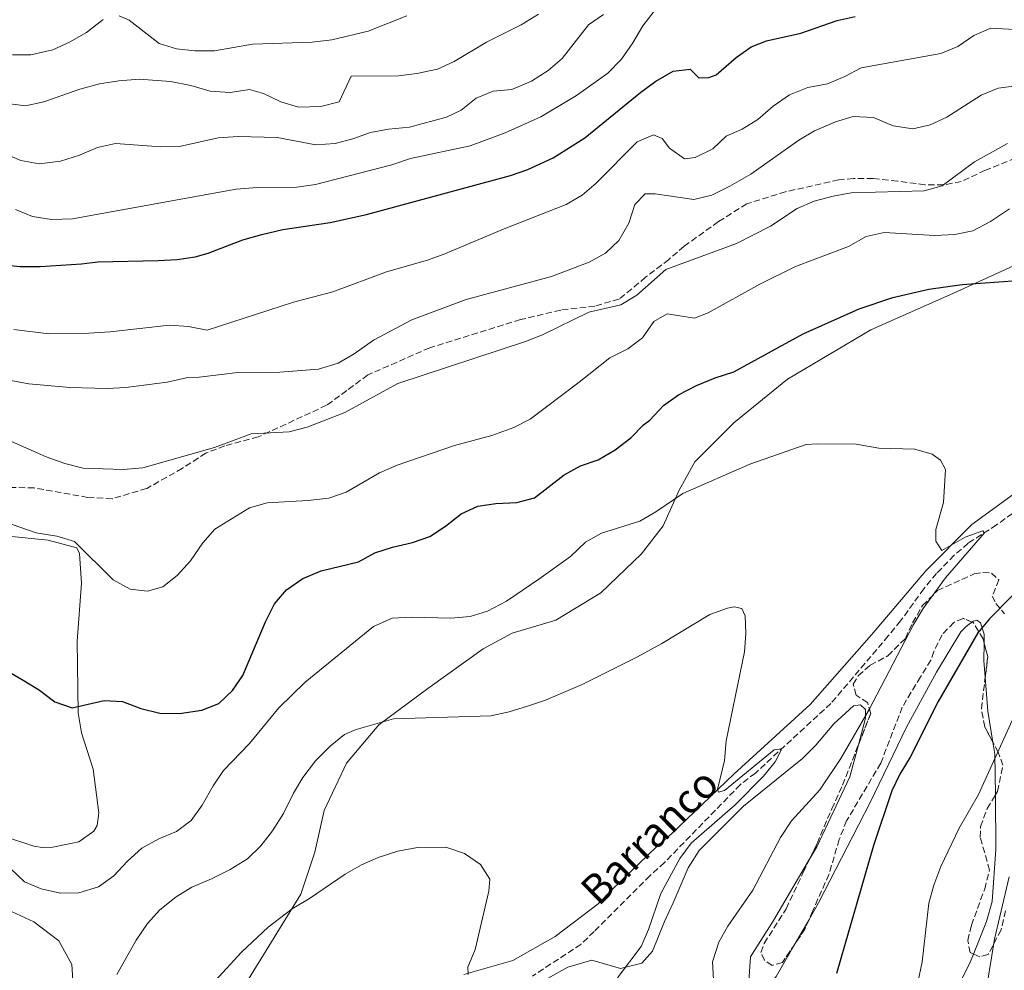
# Model space of a CAD drawing. Units: metres. Extents: x 611156 to 614613, y 4710816 to 4713186.
# Drawn here: x 613442 to 613709, y 4711798 to 4712057 of the extents above; entities that cross this region are included whole.
import ezdxf

# ---------------------------------------------------------------- set-up
doc = ezdxf.new("R2010")
doc.units = ezdxf.units.M
doc.header["$MEASUREMENT"] = 0
doc.linetypes.add('DGN Style 3', pattern=[2.435890702152634, 1.739921930109024, -0.6959687720436097])
for name, color, linetype, lineweight in [('Barranco lineal', 142, 'DGN Style 3', 13), ('Curva de nivel directora', 30, 'Continuous', 30), ('Curva de nivel intermedia', 30, 'Continuous', 0), ('Línea de cambio de uso (parcela vista)', 92, 'Continuous', 0), ('Senda', 7, 'DGN Style 3', 0), ('Texto de arroyo-regatas y barrancos', 142, 'Continuous', 0), ('Zona arbolada', 92, 'DGN Style 3', 0)]:
    doc.layers.add(name, color=color, linetype=linetype, lineweight=lineweight)
doc.styles.add('Style-Arial', font='arial.ttf')

msp = doc.modelspace()

# ---------------------------------------------------------------- linework, layer by layer
at = {"layer": 'Barranco lineal', "color": 142, "linetype": 'DGN Style 3', "lineweight": 13}
msp.add_polyline3d([(613711.7000000002, 4711922.369999999, 570.7299999999959), (613707.3899999997, 4711919.220000001, 570.5800000000017), (613699.6799999997, 4711914.24, 569.6999999999971), (613695.8499999996, 4711910.980000001, 569.6999999999971), (613691.0999999996, 4711906.050000001, 568.6600000000036), (613687.6299999999, 4711901.850000001, 568.8099999999977), (613681.2999999998, 4711893.109999999, 567.929999999993), (613677.9500000002, 4711889.029999999, 567.929999999993), (613662.3499999996, 4711870.680000001, 566.0099999999948), (613641.79, 4711851.75, 564.9700000000012), (613637.7199999997, 4711848.609999999, 565.1199999999953), (613617.0899999999, 4711827.439999999, 563.3500000000058), (613613.1399999997, 4711823.82, 563.3500000000058), (613597.9500000002, 4711808.66, 562.1699999999983), (613594.3499999996, 4711805.17, 562.1699999999983), (613581.1699999999, 4711796.539999999, 561.429999999993)], dxfattribs=at)
at = {"layer": 'Curva de nivel directora', "color": 30, "linetype": 'Continuous', "lineweight": 30, "flags": 128}
for points, elevation in [([(613436.5500000003, 4711990.000000001), (613441.8299999997, 4711989.490000002), (613447.2900000003, 4711989.54), (613458.5800000002, 4711990.250000001), (613462.940000001, 4711990.800000001), (613479.3499999995, 4711991.109999999), (613484.5399999997, 4711991.440000001), (613489.4799999993, 4711992.170000001), (613493.0099999986, 4711993.130000004), (613502.3799999985, 4711996.730000001), (613507.5700000009, 4711998.160000003), (613513.3199999997, 4711999.529999999), (613526.1599999988, 4712001.420000001), (613536.0899999996, 4712003.600000001), (613575.1699999995, 4712014.26), (613579.8999999991, 4712015.870000001), (613586.8199999993, 4712019.04), (613595.389999999, 4712024.490000002), (613610.6500000008, 4712036.880000002), (613614.73, 4712039.91), (613619.3999999992, 4712042.59), (613624.110000001, 4712043.150000001), (613626.3999999998, 4712040.830000001), (613629.12, 4712040.880000004), (613631.1099999994, 4712041.630000002), (613636.5699999998, 4712046.340000001), (613640.6400000001, 4712049.24), (613644.8699999992, 4712050.86), (613654.1699999997, 4712052.920000001), (613664.0200000001, 4712056.41), (613668.8999999996, 4712057.500000001)], 600.0000000000001), ([(613670.0099999983, 4711977.970000002), (613679.2199999995, 4711981.060000001), (613688.9800000006, 4711983.289999999), (613698.0499999986, 4711984.600000001), (613712.9599999995, 4711985.720000001)], 575.0000000000001), ([(613438.3000000004, 4711879.520000001), (613442.6399999988, 4711877.050000001), (613447.1399999983, 4711874.25), (613451.3299999993, 4711871.140000001), (613456.0399999988, 4711869.460000002), (613464.6699999988, 4711871.51), (613469.6599999999, 4711871.220000002), (613474.6499999989, 4711869.320000002), (613479.8500000001, 4711868.060000001), (613485.199999999, 4711867.949999999), (613491.2899999998, 4711868.810000001), (613495.9199999989, 4711870.680000001), (613499.5699999989, 4711874.16), (613502.4199999988, 4711878.28), (613508.5599999989, 4711892.869999999), (613511.0600000002, 4711897.76), (613514.3199999989, 4711901.550000001), (613518.7499999991, 4711904.699999999), (613523.729999999, 4711906.720000001), (613533.879999999, 4711909.17), (613538.3200000003, 4711911.610000002), (613543.079999999, 4711913.16), (613548.5499999984, 4711914.4), (613553.2499999991, 4711916.09), (613557.5400000005, 4711918.880000002), (613561.7499999994, 4711922.199999999), (613566.2899999992, 4711924.289999999), (613571.249999999, 4711925.070000002), (613576.9199999997, 4711925.320000002), (613581.7599999988, 4711926.58), (613589.7699999998, 4711932.880000001), (613594.2099999988, 4711935.320000002), (613599.03, 4711936.940000001), (613603.6999999993, 4711939.630000001), (613607.8900000004, 4711942.900000001), (613611.4199999997, 4711946.439999999), (613613.1200000006, 4711947.720000001), (613616.8199999998, 4711951.680000001), (613620.899999999, 4711954.58), (613625.8099999997, 4711957.160000003), (613630.8500000001, 4711959.260000001), (613635.8999999993, 4711960.890000002), (613654.8299999991, 4711971.150000001), (613670.0099999983, 4711977.970000002)], 575.0000000000001), ([(613723.9299999997, 4711912.430000002), (613705.5000000006, 4711893.670000001), (613702.2699999987, 4711889.850000001), (613691.4799999993, 4711871.25), (613683.8799999997, 4711856.070000002), (613681.1300000005, 4711851.410000001), (613678.949999999, 4711846.910000001), (613673.9299999988, 4711832.029999999), (613663.8300000001, 4711797.240000002)], 575.0000000000001)]:
    msp.add_lwpolyline(points, dxfattribs=dict(at, elevation=elevation))
at = {"layer": 'Curva de nivel intermedia', "color": 30, "linetype": 'Continuous', "lineweight": 0, "flags": 128}
for points, elevation in [([(613432.3000000013, 4712022.42), (613442.0800000001, 4712018.300000001), (613447.0199999998, 4712017.449999999), (613452.8300000012, 4712018.140000001), (613458.0000000013, 4712019.769999999), (613462.9200000009, 4712021.869999998), (613467.8200000004, 4712022.930000001), (613480.1500000019, 4712022.069999999), (613485.160000001, 4712022.13), (613495.6999999998, 4712024.49), (613501.1200000001, 4712024.82), (613511.7599999995, 4712024.55), (613522.3000000007, 4712022.619999999), (613527.4900000008, 4712022.949999999), (613532.3400000011, 4712024.189999998), (613537.12, 4712025.960000001), (613542.0500000007, 4712026.83), (613547.7200000014, 4712027.34), (613557.7999999998, 4712030.08), (613561.8099999998, 4712031.970000001), (613565.88, 4712035.23), (613570.4900000012, 4712037.190000001), (613575.5600000008, 4712037.670000001), (613580.9100000017, 4712039.880000001), (613585.4700000014, 4712042.800000001), (613589.3000000003, 4712046.019999999), (613596.4599999995, 4712055.17), (613600.540000001, 4712058.050000001)], 609.9999999999999), ([(613438.3700000019, 4712033.819999999), (613443.3300000017, 4712033.189999999), (613448.3300000018, 4712034.3), (613458.0599999994, 4712037.680000001), (613463.4200000016, 4712039.170000001), (613468.7100000001, 4712040), (613474.1799999995, 4712040.409999998), (613482.7800000005, 4712039.83), (613488.2300000021, 4712038.759999999), (613493.5700000019, 4712037.199999999), (613499.0100000001, 4712036.83), (613504.1900000013, 4712037.630000001), (613507.990000001, 4712036.52), (613512.7600000009, 4712034.249999999), (613517.550000001, 4712032.779999998), (613523.6500000008, 4712033.029999998), (613528.5800000017, 4712034.230000001), (613531.8800000007, 4712041.220000001), (613544.7500000009, 4712041.34), (613549.7100000008, 4712041.949999998), (613555.3400000011, 4712043.189999999), (613559.8899999998, 4712045.270000001), (613568.6800000007, 4712050.46), (613578.1500000012, 4712055.179999999), (613582.8200000006, 4712058.100000001)], 615), ([(613439.7700000012, 4712047.069999999), (613444.7700000012, 4712047.009999999), (613450.7300000002, 4712048.449999998), (613455.2699999999, 4712050.529999999), (613459.8699999999, 4712053.149999999), (613464.4000000006, 4712056.619999998)], 620.0000000000001), ([(613440.5500000013, 4712005.039999999), (613445.1700000013, 4712003.130000001), (613450.4100000006, 4712002.27), (613456.0700000002, 4712002.5), (613500.5600000013, 4712010.560000001), (613506.3799999995, 4712010.989999999), (613517.1200000017, 4712011.060000001), (613522.1599999999, 4712011.77), (613542.9600000004, 4712017.119999998), (613548.020000001, 4712018.890000001), (613564.2300000006, 4712022.330000001), (613573.7900000003, 4712025.84), (613583.5, 4712030.23), (613593.1500000015, 4712035.980000001), (613601.6600000008, 4712042.039999999), (613605.3700000013, 4712045.890000001), (613608.4700000014, 4712050.310000001), (613611.2200000007, 4712054.970000001), (613614.3000000007, 4712058.9)], 605.0000000000001), ([(613468.7500000002, 4712057.640000001), (613471.4800000016, 4712056.509999999), (613479.630000001, 4712050.17), (613484.3800000009, 4712048.720000002), (613489.3499999996, 4712048.130000001), (613494.7099999996, 4712048.179999998), (613505.0300000017, 4712049.929999999), (613521.3100000005, 4712050.469999999), (613526.6200000013, 4712051.16), (613536.5099999999, 4712053.46), (613546.9900000005, 4712057.689999999)], 620.0000000000001), ([(613440.1500000011, 4711972.41), (613449.6700000007, 4711971.149999999), (613460.5200000004, 4711971.349999999), (613466.3000000005, 4711971.699999999), (613482.4500000019, 4711973.53), (613487.650000001, 4711973.149999999), (613492.7500000016, 4711972.180000001), (613516.1900000019, 4711979.8), (613526.9100000019, 4711982.619999998), (613541.5000000009, 4711988.069999999), (613552.6200000009, 4711991.239999999), (613557.3399999995, 4711992.909999999), (613573.4900000008, 4711999.78), (613590.3700000009, 4712006.349999999), (613594.6700000014, 4712008.899999999), (613598.5000000002, 4712012.149999999), (613609.6600000005, 4712023.359999998), (613614.1100000008, 4712025.33), (613616.4900000013, 4712024.310000001), (613618.4300000013, 4712021.630000001), (613622.570000001, 4712018.800000001), (613625.4400000009, 4712019.17), (613630.24, 4712021.499999999), (613633.8300000017, 4712024.98), (613638.1700000003, 4712026.84), (613642.4300000005, 4712029.470000001), (613646.6799999997, 4712033.140000001), (613651.1100000021, 4712036.17), (613656.0300000017, 4712038.16), (613661.4500000019, 4712039.199999999), (613666.1300000001, 4712041.180000001), (613670.5400000003, 4712043.539999999), (613692.2300000003, 4712047.449999999), (613696.8600000016, 4712049.329999999), (613701.2400000005, 4712052.34), (613705.8499999993, 4712054.32), (613715.6200000015, 4712053.789999999)], 595.0000000000001), ([(613487.4699999999, 4711959.350000001), (613490.540000001, 4711959.41), (613501.0500000009, 4711960.66), (613512.4800000016, 4711960.760000001), (613522.9800000002, 4711961.55), (613528.3800000004, 4711963.179999999), (613532.6600000008, 4711965.760000001), (613537.9400000003, 4711969.5), (613548.3499999995, 4711975.01), (613563.1599999998, 4711980.479999999), (613586.4000000012, 4711986.809999999), (613596.6000000003, 4711990.66), (613601.0400000017, 4711993.11), (613604.6400000004, 4711996.57), (613607.3899999995, 4712001.26), (613609.0599999992, 4712006.359999998), (613611.8399999999, 4712009.25), (613614.5600000002, 4712009.3), (613625.1000000011, 4712007.719999999), (613629.9500000015, 4712008.929999999), (613634.8700000012, 4712011.34), (613640.5599999997, 4712014.619999999), (613653.6199999999, 4712023.84), (613657.9100000013, 4712026.390000001), (613663.5599999997, 4712028.869999998), (613668.3699999999, 4712030.27), (613673.9600000001, 4712030.050000001), (613679.2900000009, 4712027.739999999), (613684.6200000017, 4712026.899999999), (613689.3200000002, 4712028.050000001), (613693.8700000009, 4712030.119999998), (613703.2300000018, 4712036.100000001), (613707.8400000008, 4712038.010000001), (613714.1599999998, 4712038.779999999)], 590.0000000000001), ([(613596.5199999999, 4711977.109999998), (613605.2500000005, 4711979.109999998), (613609.550000001, 4711981.659999999), (613617.4700000002, 4711988.67), (613636.7100000007, 4711995.75), (613645.8900000006, 4712000.49), (613653.1799999995, 4712005.27), (613657.7900000007, 4712007.220000001), (613662.9200000004, 4712008.640000001), (613667.8400000001, 4712009.560000001), (613687.74, 4712010.039999999), (613692.6100000005, 4712011.460000001), (613701.37, 4712017.970000001), (613710.370000001, 4712022.980000001)], 585), ([(613431.2100000004, 4711922.230000001), (613446.2300000008, 4711917.039999999), (613451.8000000009, 4711916.180000001), (613456.6, 4711914.749999999), (613467.140000001, 4711904.3), (613471.79, 4711901.789999999), (613476.530000001, 4711901.17), (613480.6400000014, 4711902.42), (613484.6, 4711905.46), (613488.1500000015, 4711909.430000001), (613491.52, 4711914.32), (613494.8200000015, 4711918.07), (613504.2100000014, 4711923.88), (613509.0300000005, 4711925.23), (613520.1200000015, 4711925.829999999), (613525.7699999998, 4711926.529999998), (613530.5000000016, 4711928.16), (613539.61, 4711933.41), (613544.3999999999, 4711935.51), (613559.9500000001, 4711940.850000001), (613570.1500000014, 4711943.5), (613576.0800000014, 4711945.76), (613580.5499999997, 4711948.02), (613593.9200000004, 4711958.02), (613602.2199999996, 4711964.649999999), (613607.1000000013, 4711967.119999999), (613611.1, 4711970.11), (613614.1599999999, 4711974.569999999), (613617.7899999999, 4711976.65), (613625.2400000021, 4711975.479999999), (613629.0000000015, 4711976.859999998), (613643.0300000019, 4711984.679999999), (613652.7400000015, 4711989.46), (613667.1000000002, 4711994.970000001), (613671.9600000017, 4711997.609999999), (613676.8300000001, 4711998.77), (613690.6100000021, 4711997.96), (613696.0400000013, 4711998.180000001), (613700.9299999997, 4711999.179999999), (613705.730000001, 4712001.710000001), (613710.9099999998, 4712005.180000001)], 580.0000000000001), ([(613437.8400000001, 4711942.640000001), (613448.8900000006, 4711937.760000001), (613454.0300000015, 4711935.970000001), (613459.0100000015, 4711934.649999999), (613469.8900000001, 4711934.26), (613475.190000002, 4711934.710000002), (613494.6900000018, 4711940.269999998), (613504.6600000006, 4711943.989999999), (613515.0400000009, 4711944.539999999), (613519.8900000012, 4711945.779999998), (613530.1799999997, 4711949.779999998), (613544.5600000009, 4711957.720000001), (613579.3100000012, 4711969.109999998), (613583.9500000015, 4711970.939999999), (613596.5199999999, 4711977.109999998)], 585), ([(613439.2999999995, 4711958.46), (613444.2300000003, 4711957.609999998), (613455.4000000019, 4711956.63), (613465.4800000002, 4711956.350000001), (613470.5499999997, 4711956.63), (613481.8300000007, 4711958), (613487.4699999999, 4711959.350000001)], 590.0000000000001), ([(613439.2300000002, 4711825.769999999), (613443.0700000003, 4711822.179999999), (613447.600000001, 4711820.259999999), (613452.8200000002, 4711819.060000001), (613457.8100000012, 4711819.189999999), (613463.1199999999, 4711820.810000001), (613467.36, 4711823.810000001), (613471.0800000015, 4711827.779999998), (613474.9100000004, 4711831.279999998), (613479.5900000009, 4711833.84), (613484.3899999998, 4711835.82), (613488.3700000007, 4711838.849999999), (613491.3600000013, 4711843.039999999), (613494.3200000008, 4711848.289999999), (613497.1500000005, 4711852.400000001), (613504.2500000016, 4711859.8), (613512.2300000011, 4711869.520000001), (613519.4100000006, 4711876.500000001), (613537.9200000003, 4711891.609999998), (613543.0700000002, 4711893.83), (613548.2600000001, 4711894.160000001), (613559.0200000004, 4711893.890000001), (613564.2000000014, 4711894.34), (613568.9900000015, 4711895.770000001), (613574.100000001, 4711898.509999998), (613582.8700000019, 4711904.460000001), (613591.5399999999, 4711910.67), (613595.6000000013, 4711914.529999998), (613599.9400000019, 4711917.02), (613610.3700000013, 4711920.23), (613614.7000000009, 4711922.74), (613622.0400000013, 4711927.769999999), (613640.3200000006, 4711935.789999999), (613655.6100000015, 4711941.130000001), (613658.64, 4711941.320000002), (613669.1800000012, 4711941.189999999), (613675.3600000015, 4711940.109999999), (613685.1200000002, 4711939.81)], 570.0000000000001), ([(613685.1200000002, 4711939.81), (613689.8400000009, 4711938.509999999), (613692.140000001, 4711936.859999999), (613693.490000001, 4711934.289999999), (613692.9400000012, 4711925.310000001), (613690.9000000004, 4711918.01), (613690.8400000001, 4711914.82), (613692.540000001, 4711912.259999999), (613698.870000001, 4711915.869999999), (613703.67, 4711917.639999999), (613704.1300000005, 4711917.109999999), (613693.490000001, 4711904.869999999), (613687.4600000004, 4711896.539999999), (613684.670000001, 4711891.98), (613672.780000002, 4711869.06), (613665.0000000015, 4711855.689999999), (613659.3100000008, 4711847.220000001), (613651.6100000005, 4711838.789999999), (613648.6300000009, 4711834.24), (613641.1000000006, 4711819.890000001), (613634.3100000002, 4711810.119999998), (613631.8400000002, 4711805.789999999), (613630.1399999993, 4711800.42), (613630.8000000009, 4711789.159999998)], 570.0000000000001), ([(613569.880000001, 4711867.34), (613574.860000001, 4711868.38), (613579.8299999998, 4711869.9), (613584.7600000006, 4711871.529999999), (613594.7200000006, 4711875.84), (613609.7000000008, 4711883.32), (613616.3600000016, 4711886.99), (613629.4400000018, 4711894.909999999), (613634.1900000017, 4711896.57), (613636.02, 4711896.92), (613638.1500000001, 4711896.49), (613639.0199999998, 4711894.489999999), (613639.2200000008, 4711889.659999999), (613638.8000000005, 4711884.67), (613633.8600000008, 4711860.51), (613633.3700000013, 4711855.180000001), (613631.5300000019, 4711847.24), (613631.7799999999, 4711846.539999999), (613633.4200000005, 4711847.039999999), (613646.9400000012, 4711858.08), (613648.9900000008, 4711858.38), (613647.1700000013, 4711854.8), (613644.0100000009, 4711850.92), (613636.2800000015, 4711843.149999999), (613624.3800000015, 4711832.73), (613621.2200000009, 4711828.509999999), (613616.0900000011, 4711818.980000001), (613612.7000000004, 4711809.17), (613610.7300000011, 4711804.57), (613604.3200000006, 4711796.019999999)], 565.0000000000001), ([(613468.14, 4711796.939999999), (613473.4300000007, 4711806.279999998), (613476.530000001, 4711810.829999999), (613479.8600000013, 4711814.550000001), (613484.3099999994, 4711818.06), (613488.5300000017, 4711820.739999999), (613493.9000000005, 4711822.960000001), (613498.9299999997, 4711825.529999999), (613503.7199999996, 4711828.449999998), (613507.3200000006, 4711831.929999999), (613510.4600000009, 4711836.039999999), (613513.4500000017, 4711840.720000001), (613516.1500000019, 4711846.279999998), (613518.7100000011, 4711850.57), (613522.2200000002, 4711855.099999999), (613526.180000001, 4711859.100000001), (613530.0900000003, 4711862.220000001), (613533.1900000006, 4711863.600000001), (613543.4099999998, 4711866.51), (613569.880000001, 4711867.34)], 565.0000000000001), ([(613712.1100000001, 4711867.029999998), (613702.480000001, 4711845.91), (613697.2200000016, 4711836.720000001), (613692.2200000014, 4711826.350000001), (613690.3000000014, 4711821.24), (613689.0099999994, 4711816.41), (613687.150000002, 4711800.399999999), (613686.0099999999, 4711794.789999999)], 580.0000000000001), ([(613494.8600000016, 4711795.210000002), (613502.0299999998, 4711803.02), (613509.3300000001, 4711809.859999998), (613515.85, 4711814.859999998), (613520.5199999993, 4711817.65), (613530.22, 4711824.210000001), (613534.6600000013, 4711826.779999999), (613539.2400000012, 4711828.779999999), (613544.5800000011, 4711830.519999999), (613549.9299999998, 4711831.550000001), (613557.600000001, 4711831.569999999), (613562.7100000005, 4711829.890000001), (613567.02, 4711826.899999999), (613569.5700000003, 4711822.930000001), (613569.280000002, 4711819.62), (613565.5600000004, 4711803.73), (613563.6400000004, 4711798.970000002), (613563.6800000007, 4711796.96)], 560), ([(613710.8200000003, 4711823.5), (613706.8200000017, 4711806.56), (613703.3200000013, 4711784.890000001)], 585)]:
    msp.add_lwpolyline(points, dxfattribs=dict(at, elevation=elevation))
at = {"layer": 'Línea de cambio de uso (parcela vista)', "color": 92, "linetype": 'Continuous', "lineweight": 0, "extrusion": (-0.837913451181439, 0.04482190092653394, 0.5439595991675691), "elevation": -302721.517921736, "flags": 128}
msp.add_lwpolyline([(-4737941.741039853, 196928.3149277431), (-4737936.992903075, 196928.6605314346), (-4737932.458687692, 196929.7638414259)], dxfattribs=at)
at = {"layer": 'Línea de cambio de uso (parcela vista)', "color": 92, "linetype": 'Continuous', "lineweight": 0, "extrusion": (0.7215009932188418, 0.1916117914660026, 0.665373006782973), "elevation": 1346024.028685804, "flags": 128}
msp.add_lwpolyline([(4396494.17176877, -1198951.185073667), (4396485.065253139, -1198948.674461163), (4396476.572470278, -1198947.386603484)], dxfattribs=at)
at = {"layer": 'Línea de cambio de uso (parcela vista)', "color": 92, "linetype": 'Continuous', "lineweight": 0, "extrusion": (-0.01237810839188496, 0.02158445900619281, 0.9996903988545899), "elevation": 94676.99007404795, "flags": 128}
msp.add_lwpolyline([(-2876379.345172728, -3780963.980413401), (-2876372.961052266, -3780957.594232198), (-2876355.697892546, -3780945.518727394), (-2876352.490435346, -3780943.688513531)], dxfattribs=at)
at = {"layer": 'Línea de cambio de uso (parcela vista)', "color": 92, "linetype": 'Continuous', "lineweight": 0, "extrusion": (-0.4683556764775427, 0.02561643509227441, 0.8831685901142696), "elevation": -166219.0705883162, "flags": 128}
msp.add_lwpolyline([(-4738344.403876021, 314205.8318243712), (-4738341.205204936, 314206.617658563), (-4738330.159737027, 314207.5343940553)], dxfattribs=at)
at = {"layer": 'Línea de cambio de uso (parcela vista)', "color": 92, "linetype": 'Continuous', "lineweight": 0, "extrusion": (-0.00625395526156555, -0.01085660639606241, 0.999921507990076), "elevation": -54418.0276653459, "flags": 128}
msp.add_lwpolyline([(613644.2441137591, 4711492.313021648), (613647.9016163804, 4711498.661795812)], dxfattribs=at)
at = {"layer": 'Línea de cambio de uso (parcela vista)', "color": 92, "linetype": 'Continuous', "lineweight": 0}
for points in [[(613487.0099999999, 4711768.27, 558.070000000007), (613507.9900000002, 4711802.32, 559.5399999999936), (613518.1900000004, 4711818.800000001, 560.8699999999953), (613522, 4711830.210000001, 561.7599999999948), (613524.5, 4711841.59, 563.0800000000017), (613530.6399999997, 4711854.460000001, 564.2599999999948), (613539.4199999999, 4711864.9, 565.3000000000029), (613552.7000000002, 4711874.710000001, 565.8899999999994), (613567.7400000002, 4711885.5, 566.9199999999983), (613575.6900000004, 4711889.779999999, 566.9199999999983), (613587.5499999998, 4711893.310000001, 566.9199999999983), (613599.8099999996, 4711900.74, 567.3600000000006), (613610.8399999999, 4711911.34, 568.5399999999936), (613616.7199999997, 4711919, 569.1399999999994), (613621.0300000003, 4711928.65, 570.0200000000041), (613625.3700000001, 4711936.41, 571.0500000000029), (613635.9199999999, 4711946.99, 571.7899999999936), (613650.5800000001, 4711958.84, 572.2299999999959), (613673.2400000002, 4711972.25, 573.8600000000006), (613695.5, 4711982.109999999, 574.6000000000058), (613719.1500000004, 4711992.939999999, 575.779999999999)], [(613716.29, 4711930.65, 572.529999999999), (613700.6799999997, 4711919.380000001, 571.1999999999971), (613688.1600000003, 4711906.74, 569.8699999999953), (613673.3600000005, 4711889.350000001, 568.8399999999965), (613656.7100000001, 4711870.380000001, 567.2200000000012), (613635.9199999999, 4711851.449999999, 565.7400000000052), (613618.9800000006, 4711835.199999999, 564.4100000000036), (613615.0199999996, 4711831.82, 564.4100000000036), (613602.7300000006, 4711820.01, 563.529999999999), (613599.0199999996, 4711816.17, 563.529999999999), (613587.3700000001, 4711807.33, 562.6399999999994), (613575.7999999998, 4711800.74, 561.8999999999943), (613562.5300000003, 4711796.949999999, 561.0200000000041)], [(613426.0199999996, 4711917.480000001, 577.6999999999971), (613449.4500000002, 4711915.08, 580.1999999999971), (613457.2800000003, 4711912.980000001, 580.6499999999943), (613458.0199999996, 4711911.460000001, 580.5), (613458.5199999996, 4711903.430000001, 579.320000000007), (613457.4000000004, 4711887.59, 577.25), (613457.6399999997, 4711868.109999999, 574.7400000000052), (613458.5700000003, 4711862.689999999, 574.8899999999994), (613461.7000000002, 4711852.83, 573.5599999999977), (613463.2199999997, 4711840.930000001, 572.9700000000012), (613462.8099999996, 4711837.5, 572.9700000000012), (613461.9000000004, 4711835.949999999, 572.9700000000012), (613457.8200000003, 4711833.039999999, 572.9700000000012), (613450.7599999999, 4711831.609999999, 573.1199999999953), (613447.8099999996, 4711831.550000001, 573.2700000000041)], [(613700.7249999996, 4711892.823999999, 576.4201999999932), (613701.0499999998, 4711893.050000001, 576.5099999999948), (613701.9900000002, 4711893.300000001, 576.5099999999948), (613703.0599999996, 4711892.609999999, 576.3699999999953), (613704.0599999996, 4711889.560000001, 576.3699999999953), (613704.0258999999, 4711887.101399999, 576.5200000000041)], [(613656.3132999997, 4711811.7862, 574.0825000000041), (613659, 4711816.449999999, 574.1499999999943), (613673.0199999996, 4711843.75, 574), (613682.9199999999, 4711864.25, 574.7400000000052), (613691.0300000003, 4711879.16, 575.0399999999936), (613697.6699999999, 4711890.15, 575.779999999999), (613699.0700000003, 4711891.480000001, 575.779999999999), (613700, 4711892.32, 576.2200000000012), (613700.7249999996, 4711892.823999999, 576.4201999999932)], [(613579.7300000006, 4711792.779999999, 562.1999999999971), (613590.8300000001, 4711799.01, 563.0800000000017), (613597.29, 4711800.9, 563.6699999999983), (613605.1299999999, 4711798.560000001, 565.1499999999943), (613610.8899999997, 4711800.09, 566.3300000000017), (613613.7800000003, 4711803.33, 567.5099999999948), (613617.0599999996, 4711811.42, 567.5099999999948), (613619.4400000004, 4711816.430000001, 567.5099999999948), (613623.5199999996, 4711825.949999999, 566.7700000000041), (613626.5, 4711830.730000001, 566.7700000000041), (613638.5599999996, 4711842.76, 567.3600000000006), (613654.6200000001, 4711855.699999999, 567.9499999999971), (613658.2100000001, 4711859.300000001, 568.1000000000058), (613663.1799999997, 4711865.180000001, 568.3999999999943), (613668.5199999996, 4711870.01, 569.1300000000047), (613670.4100000003, 4711870.279999999, 569.429999999993), (613671.7300000006, 4711869, 569.8699999999953), (613671.7699999996, 4711866.640000001, 570.1699999999983), (613669.8221000005, 4711859.454100001, 570.301099999997)], [(613707.1151999999, 4711845.8268, 581.3699999999953), (613707.1200000001, 4711845.57, 581.3800000000047), (613707.1600000003, 4711830.92, 583.6000000000058), (613706.2400000002, 4711816.850000001, 583.6000000000058), (613704.6799999997, 4711811.390000001, 583.75), (613701.1331000002, 4711802.5305, 582.4986000000063)], [(613447.8099999996, 4711831.550000001, 573.2700000000041), (613445.5599999996, 4711831.859999999, 573.2700000000041), (613437.3600000005, 4711834.550000001, 572.2299999999959)], [(613656.6178000001, 4711828.497199999, 570.8059999999969), (613646.6900000004, 4711811.619999999, 571.0500000000029), (613640.5, 4711801.82, 571.6399999999994), (613640.0300000003, 4711795.199999999, 572.2299999999959), (613640.3300000001, 4711791.539999999, 572.820000000007), (613641.4199999999, 4711790.26, 573.4100000000036), (613643.1900000004, 4711790.529999999, 573.5599999999977), (613647.4500000002, 4711796.4, 573.8600000000006), (613652.6562999999, 4711805.437799999, 573.9906999999948)], [(613434.8600000005, 4711816.199999999, 567.8099999999977), (613445.5800000001, 4711811.32, 567.8099999999977), (613452.4100000003, 4711806.130000001, 567.6600000000036), (613455.9500000002, 4711799.699999999, 567.2200000000012), (613456.4699999997, 4711791.199999999, 566.9199999999983), (613454.8499999996, 4711782.67, 566.4799999999959), (613454.04, 4711781.949999999, 566.4799999999959), (613452.8600000005, 4711781.810000001, 566.4799999999959)], [(613701.1331000002, 4711802.5305, 582.4986000000063), (613700.0599999996, 4711799.850000001, 582.1199999999953), (613693.79, 4711787.449999999, 582.1199999999953), (613690.8414000003, 4711776.5723, 582.5236000000004)]]:
    msp.add_polyline3d(points, dxfattribs=at)
at = {"layer": 'Senda', "color": 7, "linetype": 'DGN Style 3', "lineweight": 0}
msp.add_polyline3d([(613712.5700000006, 4712019.010000002, 583.1300000000047), (613704.3599999985, 4712015.67, 584.1600000000036), (613697.8099999971, 4712012.59, 585.050000000003), (613692.9799999992, 4712011.680000001, 584.8999999999943), (613687.8999999985, 4712011.7, 585.7899999999936), (613680.4399999997, 4712012.740000002, 585.9400000000024), (613673.8199999991, 4712013.45, 585.1999999999972), (613668.4999999994, 4712013.470000001, 585.1999999999972), (613664.4899999973, 4712013.040000001, 585.4900000000052), (613650.0300000003, 4712009.82, 586.2299999999959), (613639.4600000001, 4712006.550000003, 587.1199999999953), (613631.760000002, 4712001.690000001, 587.2599999999948), (613622.4300000002, 4711995.020000001, 586.0800000000019), (613618.2500000005, 4711991.4, 586.0800000000019), (613611.9600000005, 4711986.560000001, 585.050000000003), (613604.7499999999, 4711980.640000002, 585.1999999999972), (613598.1700000018, 4711978.74, 585.4900000000052), (613588.86, 4711977.630000002, 586.2299999999959), (613577.9299999999, 4711975.060000001, 586.6699999999986), (613553.2699999991, 4711967.400000001, 587.7100000000065), (613536.399999998, 4711960, 588.5899999999965), (613530.6900000017, 4711955.76, 588.1499999999943), (613525.2100000009, 4711951.760000002, 587.1199999999953), (613506.6000000008, 4711943.150000001, 585.4900000000052), (613497.5500000005, 4711940.740000002, 585.050000000003), (613492.3899999995, 4711938.76, 585.050000000003), (613485.9699999979, 4711934.62, 585.050000000003), (613476.2699999994, 4711929.130000004, 584.8999999999943), (613466.8700000005, 4711926.350000001, 584.3099999999978), (613460.2499999999, 4711926.7, 584.0200000000041), (613445.6799999988, 4711929.270000001, 583.1300000000047), (613429.7300000007, 4711929.680000001, 581.8000000000029)], dxfattribs=at)
at = {"layer": 'Zona arbolada', "color": 92, "linetype": 'DGN Style 3', "lineweight": 0, "extrusion": (-0.1455363832423757, 0.1100920657677636, 0.9832084713872815), "elevation": 429995.4622766172, "flags": 128}
msp.add_lwpolyline([(-4128064.959922583, -2313570.665755525), (-4128069.782043025, -2313573.504879068), (-4128072.210124378, -2313576.615256452)], dxfattribs=at)
at = {"layer": 'Zona arbolada', "color": 92, "linetype": 'DGN Style 3', "lineweight": 0, "extrusion": (0.1151759686531667, -0.1087759806036179, 0.987371400380083), "elevation": -441285.1267574044, "flags": 128}
msp.add_lwpolyline([(3846916.941911015, 2753950.288170896), (3846914.390182076, 2753949.342598689), (3846909.815548133, 2753948.566194274)], dxfattribs=at)
at = {"layer": 'Zona arbolada', "color": 92, "linetype": 'DGN Style 3', "lineweight": 0}
for points in [[(613709.8200000003, 4711814.32, 588.320000000007), (613708.6200000001, 4711809.100000001, 587.5800000000017), (613705.0899999999, 4711802.42, 586.5500000000029), (613702.8499999996, 4711801.789999999, 586.1100000000006), (613700.2300000006, 4711802.92, 585.6600000000036), (613699.5800000001, 4711806.220000001, 585.2200000000012), (613700.5700000003, 4711810.369999999, 584.779999999999), (613704.1600000003, 4711820.24, 584.6300000000047), (613705.4900000002, 4711825.34, 584.6300000000047), (613702.9600000001, 4711834.27, 584.3399999999965), (613703.0199999996, 4711837.220000001, 583.8899999999994), (613704.8200000003, 4711842.100000001, 583.3000000000029), (613707.6900000004, 4711846.76, 583.4499999999971), (613709.0899999999, 4711853.869999999, 583.4499999999971), (613707.8499999996, 4711857.390000001, 583.3000000000029), (613704.1799999997, 4711864.289999999, 582.7100000000064), (613703.2599999999, 4711869.230000001, 581.9700000000012), (613705, 4711883.32, 580.6499999999943), (613703.7300000006, 4711888.25, 579.9100000000036), (613701.0499999998, 4711892.689999999, 579.320000000007), (613698.3099999996, 4711893.82, 578.7299999999959), (613695.7400000002, 4711892.710000001, 577.8399999999965), (613692.6100000005, 4711889.350000001, 576.9600000000064), (613690.3300000001, 4711884.82, 576.3699999999953), (613689.5499999998, 4711882.439999999, 576.3699999999953), (613686.6799999997, 4711877.9, 575.6300000000047), (613681.7599999999, 4711869.66, 575.4799999999959), (613675.9000000004, 4711854.439999999, 575.9199999999983), (613666.6200000001, 4711838.789999999, 575.9199999999983), (613664.5899999999, 4711833.680000001, 575.9199999999983), (613661.8099999996, 4711824.180000001, 575.779999999999), (613657.3899999997, 4711814.289999999, 575.779999999999), (613655.2400000002, 4711809.289999999, 575.4799999999959), (613649.1500000004, 4711800.210000001, 575.1900000000023), (613646.3300000001, 4711799.449999999, 575.1900000000023), (613644.2999999998, 4711800.83, 574.8899999999994), (613643.3099999996, 4711802.930000001, 574.8899999999994), (613644.2100000001, 4711805.430000001, 574.7400000000052), (613650.1799999997, 4711814.869999999, 574), (613654.8300000001, 4711824.76, 573.8600000000006), (613658.5899999999, 4711832.619999999, 573.1199999999953), (613662.5499999998, 4711842.02, 572.679999999993), (613665.5, 4711848.460000001, 572.820000000007), (613673.1699999999, 4711867.970000001, 571.9400000000023), (613672.29, 4711870.9, 571.6399999999994), (613669.1799999997, 4711872.970000001, 571.4900000000052), (613668.4100000003, 4711875.91, 571.4900000000052), (613669.79, 4711878.180000001, 571.4900000000052), (613673.04, 4711881.07, 572.0899999999965), (613677.8399999999, 4711883.640000001, 572.3800000000047), (613682.5899999999, 4711888.34, 572.820000000007), (613684.5199999996, 4711892.619999999, 572.9700000000012), (613687.2699999996, 4711897.279999999, 573.2700000000041), (613691.3200000003, 4711901.369999999, 574.5899999999965), (613701.2800000003, 4711905.92, 576.3699999999953), (613703.6299999999, 4711906.32, 576.3699999999953), (613706, 4711906.130000001, 576.6600000000036), (613708.04, 4711904.279999999, 577.25), (613706.2300000006, 4711899.869999999, 577.9900000000052), (613707.2100000001, 4711897.890000001, 578.279999999999), (613709.5099999999, 4711895.09, 579.4700000000012)], [(613669.8221000005, 4711859.454100001, 572.324099999998), (613673.1699999999, 4711867.970000001, 571.9400000000023), (613672.29, 4711870.9, 571.6399999999994), (613669.1799999997, 4711872.970000001, 571.4900000000052), (613668.4100000003, 4711875.91, 571.4900000000052), (613669.79, 4711878.180000001, 571.4900000000052), (613673.04, 4711881.07, 572.0899999999965), (613677.8399999999, 4711883.640000001, 572.3800000000047), (613682.5899999999, 4711888.34, 572.820000000007), (613684.5199999996, 4711892.619999999, 572.9700000000012), (613687.2699999996, 4711897.279999999, 573.2700000000041), (613691.3200000003, 4711901.369999999, 574.5899999999965), (613701.2800000003, 4711905.92, 576.3699999999953), (613703.6299999999, 4711906.32, 576.3699999999953), (613706, 4711906.130000001, 576.6600000000036), (613708.04, 4711904.279999999, 577.25), (613706.2300000006, 4711899.869999999, 577.9900000000052), (613707.2100000001, 4711897.890000001, 578.279999999999), (613709.5099999999, 4711895.09, 579.4700000000012)], [(613700.7249999996, 4711892.823999999, 579.25), (613698.3099999996, 4711893.82, 578.7299999999959), (613695.7400000002, 4711892.710000001, 577.8399999999965), (613692.6100000005, 4711889.350000001, 576.9600000000064), (613690.3300000001, 4711884.82, 576.3699999999953), (613689.5499999998, 4711882.439999999, 576.3699999999953), (613686.6799999997, 4711877.9, 575.6300000000047), (613681.7599999999, 4711869.66, 575.4799999999959), (613675.9000000004, 4711854.439999999, 575.9199999999983), (613666.6200000001, 4711838.789999999, 575.9199999999983), (613664.5899999999, 4711833.680000001, 575.9199999999983), (613661.8099999996, 4711824.180000001, 575.779999999999), (613657.3899999997, 4711814.289999999, 575.779999999999), (613656.3132999997, 4711811.7862, 575.6297999999952)], [(613704.0258999999, 4711887.101399999, 580.0823999999993), (613703.7300000006, 4711888.25, 579.9100000000036), (613701.0499999998, 4711892.689999999, 579.320000000007), (613700.7249999996, 4711892.823999999, 579.25)], [(613706.3916999997, 4711860.131800001, 583.0656000000017), (613704.1799999997, 4711864.289999999, 582.7100000000064), (613703.2599999999, 4711869.230000001, 581.9700000000012), (613704.3170999996, 4711877.790200001, 581.1680999999953)], [(613656.6178000001, 4711828.497199999, 573.5081000000064), (613658.5899999999, 4711832.619999999, 573.1199999999953), (613662.5499999998, 4711842.02, 572.679999999993), (613665.5, 4711848.460000001, 572.820000000007), (613669.8221000005, 4711859.454100001, 572.324099999998)], [(613707.1151999999, 4711845.8268, 583.4199999999983), (613707.6900000004, 4711846.76, 583.4499999999971), (613709.0899999999, 4711853.869999999, 583.4499999999971), (613707.8499999996, 4711857.390000001, 583.3000000000029), (613706.3916999997, 4711860.131800001, 583.0656000000017)], [(613701.1331000002, 4711802.5305, 585.8151000000071), (613700.2300000006, 4711802.92, 585.6600000000036), (613699.5800000001, 4711806.220000001, 585.2200000000012), (613700.5700000003, 4711810.369999999, 584.779999999999), (613704.1600000003, 4711820.24, 584.6300000000047), (613705.4900000002, 4711825.34, 584.6300000000047), (613702.9600000001, 4711834.27, 584.3399999999965), (613703.0199999996, 4711837.220000001, 583.8899999999994), (613704.8200000003, 4711842.100000001, 583.3000000000029), (613707.1151999999, 4711845.8268, 583.4199999999983)], [(613652.6562999999, 4711805.437799999, 575.3570000000036), (613649.1500000004, 4711800.210000001, 575.1900000000023), (613646.3300000001, 4711799.449999999, 575.1900000000023), (613644.2999999998, 4711800.83, 574.8899999999994), (613643.3099999996, 4711802.930000001, 574.8899999999994), (613644.2100000001, 4711805.430000001, 574.7400000000052), (613650.1799999997, 4711814.869999999, 574), (613654.8300000001, 4711824.76, 573.8600000000006), (613656.6178000001, 4711828.497199999, 573.5081000000064)], [(613709.8200000003, 4711814.32, 588.320000000007), (613708.6200000001, 4711809.100000001, 587.5800000000017), (613705.0899999999, 4711802.42, 586.5500000000029), (613702.8499999996, 4711801.789999999, 586.1100000000006), (613701.1331000002, 4711802.5305, 585.8151000000071)]]:
    msp.add_polyline3d(points, dxfattribs=at)

# ---------------------------------------------------------------- texts
at = {"layer": 'Texto de arroyo-regatas y barrancos', "color": 142, "linetype": 'Continuous', "lineweight": 0, "style": 'Style-Arial'}
msp.add_text('Barranco', height=8, rotation=44.60122, dxfattribs=at).set_placement((613599.1600000003, 4711815.279999998, 563.3300000000017))

doc.saveas('drawing.dxf')
